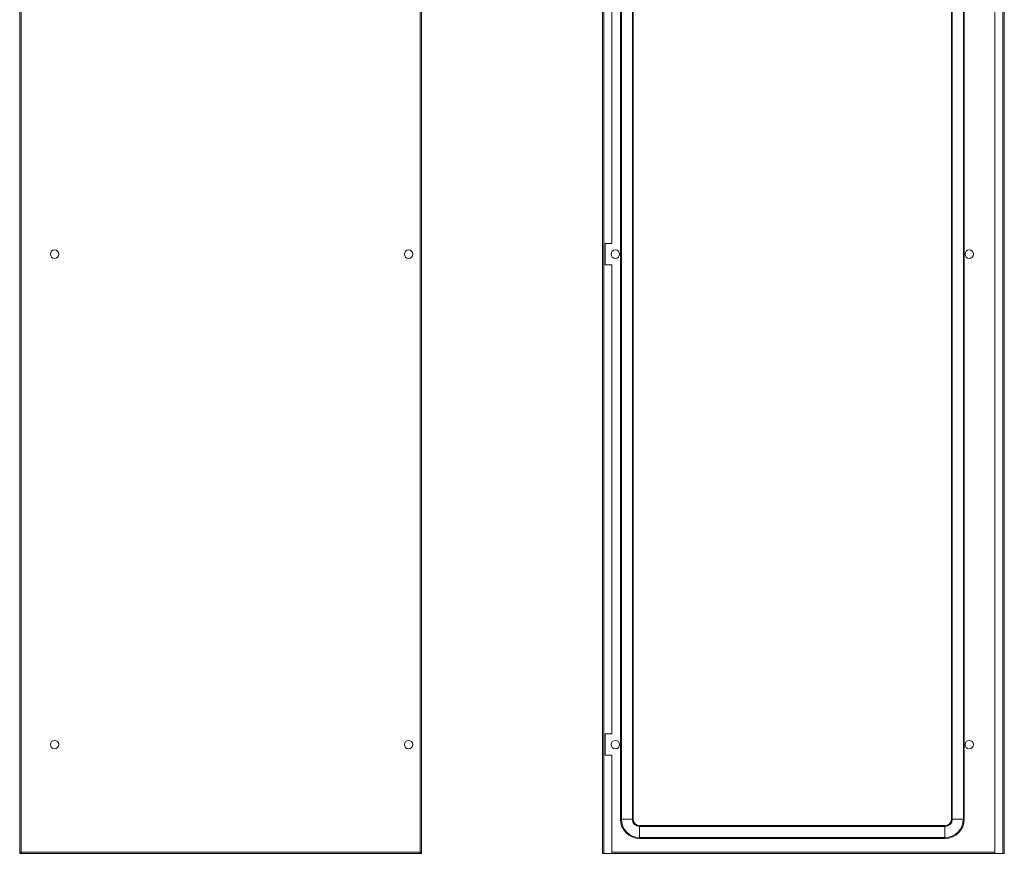
# Model space of a CAD drawing. Units: millimetres. Extents: x -8 to 11573, y 72 to 11699.
# Drawn here: x 3529 to 4683, y 1212 to 2190 of the extents above; entities that cross this region are included whole.
import ezdxf

# ---------------------------------------------------------------- set-up
doc = ezdxf.new("R2010")
doc.units = ezdxf.units.MM

msp = doc.modelspace()

# ---------------------------------------------------------------- linework, layer by layer
at = {"color": 7, "linetype": 'Continuous', "lineweight": 15}
for p, q in [((3528.6, 3167.4), (3528.6, 1212.4)), ((3530.2, 1213.9), (3530.2, 3165.9)), ((3998, 3165.9), (3998, 1213.9)), ((3999.6, 1212.4), (3999.6, 3167.4)), ((4212, 3167.4), (4212, 1212.4)), ((4213.5, 1212.4), (4213.5, 3167.4)), ((4672, 3167.4), (4672, 1212.4)), ((4681.5, 3167.4), (4681.5, 1212.4)), ((4683, 1212.4), (4683, 3167.4)), ((4233, 3127.4), (4233, 1252.4)), ((4234.1, 1252.4), (4234.1, 3127.4)), ((4247, 3127.4), (4247, 1252.4)), ((4248, 1252.4), (4248, 3127.4)), ((4621, 1252.4), (4621, 3127.4)), ((4622.1, 1252.4), (4622.1, 3127.4)), ((4635, 3127.4), (4635, 1252.4)), ((4636, 3127.4), (4636, 1252.4)), ((4223, 1927.4), (4223, 2452.4)), ((4215, 1927.4), (4223, 1927.4)), ((4215, 1902.4), (4215, 1927.4)), ((4223, 1902.4), (4215, 1902.4)), ((4223, 1352.4), (4223, 1902.4)), ((4215, 1352.4), (4223, 1352.4)), ((4215, 1327.4), (4215, 1352.4)), ((4223, 1327.4), (4215, 1327.4)), ((4223, 1212.4), (4223, 1327.4)), ((4233, 1252.4), (4234.1, 1252.4)), ((4234.1, 1252.4), (4247, 1252.4)), ((4247, 1252.4), (4248, 1252.4)), ((4622.1, 1252.4), (4621, 1252.4)), ((4635, 1252.4), (4622.1, 1252.4)), ((4635, 1252.4), (4636, 1252.4)), ((4255.5, 1244.9), (4613.5, 1244.9)), ((4255.5, 1243.9), (4255.5, 1244.9)), ((4255.5, 1231), (4255.5, 1243.9)), ((4255.5, 1243.9), (4613.5, 1243.9)), ((4613.5, 1243.9), (4613.5, 1244.9)), ((4613.5, 1231), (4613.5, 1243.9)), ((4613.5, 1231), (4255.5, 1231)), ((4255.5, 1231), (4255.5, 1229.9)), ((4613.5, 1229.9), (4255.5, 1229.9)), ((4613.5, 1231), (4613.5, 1229.9)), ((3530.1, 1212.4), (3528.6, 1212.4)), ((3530.2, 1213.9), (3530.1, 1212.4)), ((3530.1, 1212.4), (3530.2, 1212.4)), ((3998, 1213.9), (3530.2, 1213.9)), ((3530.2, 1213.9), (3530.2, 1212.4)), ((3530.2, 1212.4), (3998, 1212.4)), ((3998, 1212.4), (3998, 1213.9)), ((3998.1, 1212.4), (3998, 1213.9)), ((3998, 1212.4), (3998.1, 1212.4)), ((3998.1, 1212.4), (3999.6, 1212.4)), ((4212, 1212.4), (4213.5, 1212.4)), ((4213.5, 1212.4), (4223, 1212.4)), ((4223, 1213.9), (4672, 1213.9)), ((4672, 1212.4), (4223, 1212.4)), ((4672, 1212.4), (4681.5, 1212.4)), ((4681.5, 1212.4), (4683, 1212.4))]:
    msp.add_line(p, q, dxfattribs=at)
at = {"color": 8, "linetype": 'Continuous', "lineweight": 15}
for p, q in [((3530.1, 1212.6), (3530.1, 1212.4)), ((3998.1, 1212.4), (3998.1, 1212.6)), ((4223, 1213.9), (4672, 1213.9))]:
    msp.add_line(p, q, dxfattribs=at)
at = {"color": 7, "linetype": 'Continuous', "lineweight": 15}
for centre in [(3569.6, 1914.9), (3984.6, 1914.9), (4227, 1914.9), (4642, 1914.9), (3569.6, 1339.9), (3984.6, 1339.9), (4227, 1339.9), (4642, 1339.9)]:
    msp.add_circle(centre, 5, dxfattribs=at)
for centre, radius, start, end in [((4255.5, 1252.4), 22.5, 180, 270), ((4255.5, 1252.4), 21.4, 180, 270), ((4255.5, 1252.4), 8.57, 180, 270), ((4255.5, 1252.4), 7.5, 180, 270), ((4613.5, 1252.4), 8.57, 270, 0), ((4613.5, 1252.4), 21.4, 270, 0), ((4613.5, 1252.4), 7.5, 270, 0), ((4613.5, 1252.4), 22.5, 270, 0)]:
    msp.add_arc(centre, radius, start, end, dxfattribs=at)
for points, knots in [([(3528.6, 1212.4), (3528.6, 1212.6), (3528.7, 1212.8), (3529, 1213.2), (3529.6, 1213.6), (3530, 1213.8), (3530.2, 1213.9)], [0, 0, 0, 0, 0.2315034, 0.4822958, 0.7331496, 1, 1, 1, 1]), ([(3998, 1213.9), (3998.1, 1213.9), (3998.1, 1213.9), (3998.2, 1213.8), (3998.3, 1213.8), (3998.3, 1213.7), (3998.4, 1213.7), (3998.5, 1213.7), (3998.6, 1213.6), (3998.7, 1213.6), (3998.7, 1213.5), (3998.8, 1213.5), (3998.9, 1213.4), (3998.9, 1213.4), (3999, 1213.3), (3999.1, 1213.3), (3999.1, 1213.2), (3999.2, 1213.2), (3999.2, 1213.1), (3999.3, 1213.1), (3999.3, 1213), (3999.4, 1213), (3999.4, 1212.9), (3999.5, 1212.9), (3999.5, 1212.8), (3999.5, 1212.8), (3999.5, 1212.7), (3999.6, 1212.7), (3999.6, 1212.6), (3999.6, 1212.6), (3999.6, 1212.5), (3999.6, 1212.5), (3999.6, 1212.5), (3999.6, 1212.4)], [0, 0, 0, 0, 0.032568, 0.065175, 0.097744, 0.130307, 0.162918, 0.195483, 0.228052, 0.260658, 0.293226, 0.325837, 0.358402, 0.390968, 0.423576, 0.456146, 0.488709, 0.521317, 0.553884, 0.586449, 0.61906, 0.651629, 0.684196, 0.716799, 0.749372, 0.765645, 0.798257, 0.830828, 0.863391, 0.895997, 0.92857, 0.964252, 1, 1, 1, 1])]:
    msp.add_open_spline(points, degree=3, knots=knots, dxfattribs=at)

doc.saveas('drawing.dxf')
